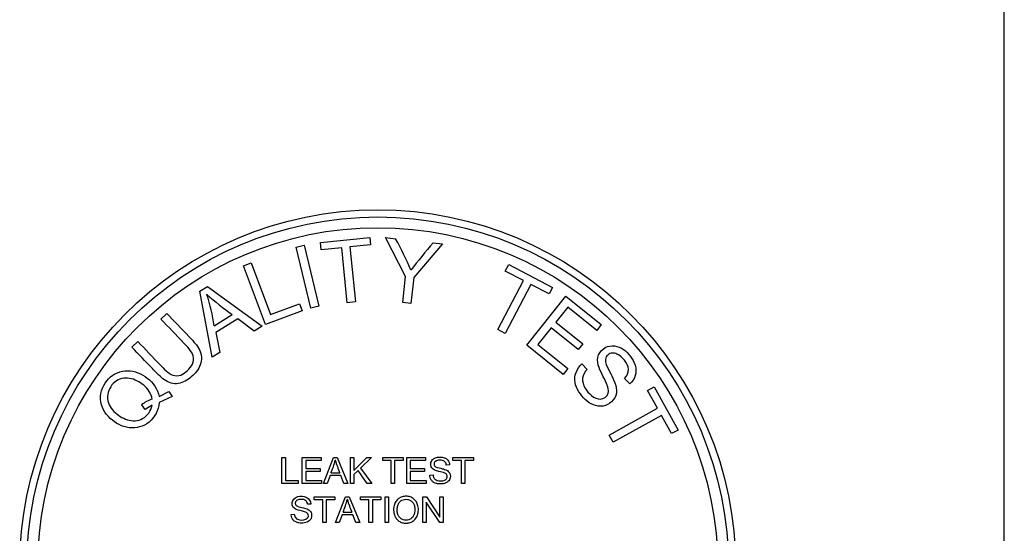
# Model space of a CAD drawing. Units: inches. Extents: x 5 to 307, y 6 to 55.
# Drawn here: x 119 to 121, y 33 to 35 of the extents above; entities that cross this region are included whole.
import ezdxf

# ---------------------------------------------------------------- set-up
doc = ezdxf.new("R2010")
doc.units = ezdxf.units.IN
doc.header["$MEASUREMENT"] = 0
for name, color, linetype in [('CPN1442', 7, 'Continuous'), ('LBL7720_(CURVED)', 7, 'Continuous'), ('PVC20014', 7, 'Continuous')]:
    doc.layers.add(name, color=color, linetype=linetype)

# ---------------------------------------------------------------- blocks, each defined once
blk = doc.blocks.new('SE229')
at = {"layer": 'PVC20014', "color": 7, "linetype": 'Continuous'}
blk.add_line((121.3891, 30.0724), (121.3891, 36.3474), dxfattribs=at)
blk = doc.blocks.new('SE259')
at = {"layer": 'LBL7720_(CURVED)', "color": 7, "linetype": 'Continuous'}
for p, q in [((119.4793, 34.1189), (119.6167, 34.1326)), ((119.6167, 34.1326), (119.6187, 34.1121)), ((119.717, 34.0239), (119.6612, 34.1323)), ((119.6612, 34.1323), (119.6891, 34.1292)), ((119.4112, 34.1057), (119.4335, 34.1111)), ((119.4522, 33.9356), (119.4112, 34.1057)), ((119.4335, 34.1111), (119.4745, 33.941)), ((119.4813, 34.0984), (119.4793, 34.1189)), ((119.5385, 34.1041), (119.4813, 34.0984)), ((119.5537, 33.9504), (119.5385, 34.1041)), ((119.6187, 34.1121), (119.5614, 34.1063)), ((119.5614, 34.1063), (119.5767, 33.9527)), ((119.8204, 34.1146), (119.7398, 34.0212)), ((119.7936, 34.1176), (119.8204, 34.1146)), ((119.2642, 34.0536), (119.2857, 34.0617)), ((119.3256, 33.8898), (119.2642, 34.0536)), ((119.2857, 34.0617), (119.34, 33.9172)), ((119.9954, 34.0389), (120.005, 34.0572)), ((120.005, 34.0572), (120.1273, 33.9931)), ((119.7088, 33.9509), (119.717, 34.0239)), ((119.7398, 34.0212), (119.7317, 33.9484)), ((120.0463, 34.0123), (119.9954, 34.0389)), ((119.1421, 33.983), (119.1632, 33.9961)), ((119.1632, 33.9961), (119.3162, 33.8851)), ((119.9747, 33.8755), (120.0463, 34.0123)), ((120.0667, 34.0016), (119.9951, 33.8648)), ((120.1178, 33.9749), (120.0667, 34.0016)), ((120.1273, 33.9931), (120.1178, 33.9749)), ((119.1771, 33.7988), (119.1421, 33.983)), ((119.1622, 33.9739), (119.1617, 33.9735)), ((120.0553, 33.8321), (120.1649, 33.9685)), ((120.1649, 33.9685), (120.2635, 33.8893)), ((119.34, 33.9172), (119.4207, 33.9475)), ((119.4207, 33.9475), (119.4279, 33.9282)), ((119.4745, 33.941), (119.4522, 33.9356)), ((119.5767, 33.9527), (119.5537, 33.9504)), ((119.7317, 33.9484), (119.7088, 33.9509)), ((120.17, 33.938), (120.1364, 33.8962)), ((120.2506, 33.8733), (120.17, 33.938)), ((119.0335, 33.9045), (119.0497, 33.9202)), ((119.0497, 33.9202), (119.1187, 33.8484)), ((119.1824, 33.8862), (119.2329, 33.9176)), ((119.4279, 33.9282), (119.3256, 33.8898)), ((119.2484, 33.9058), (119.1865, 33.8674)), ((119.294, 33.8713), (119.2484, 33.9058)), ((119.3162, 33.8851), (119.294, 33.8713)), ((120.1234, 33.8801), (120.0862, 33.8337)), ((120.199, 33.8194), (120.1234, 33.8801)), ((120.1364, 33.8962), (120.2119, 33.8355)), ((120.2635, 33.8893), (120.2506, 33.8733)), ((119.1865, 33.8674), (119.1979, 33.8117)), ((119.9951, 33.8648), (119.9747, 33.8755)), ((118.9524, 33.8266), (118.9687, 33.8423)), ((120.157, 33.7503), (120.0553, 33.8321)), ((120.0862, 33.8337), (120.17, 33.7664)), ((120.2119, 33.8355), (120.199, 33.8194)), ((119.1979, 33.8117), (119.1771, 33.7988)), ((120.2089, 33.7794), (120.224, 33.7643)), ((120.17, 33.7664), (120.157, 33.7503)), ((120.3433, 33.7239), (120.3283, 33.7391)), ((120.393, 33.7058), (120.411, 33.7158)), ((120.411, 33.7158), (120.4779, 33.5949)), ((119.0284, 33.6886), (119.056, 33.7021)), ((119.0645, 33.6886), (119.0291, 33.6714)), ((119.056, 33.7021), (119.0645, 33.6886)), ((120.4208, 33.6556), (120.393, 33.7058)), ((118.9896, 33.6521), (118.9798, 33.665)), ((119.009, 33.664), (118.9896, 33.6521)), ((120.2857, 33.5808), (120.4208, 33.6556)), ((120.4319, 33.6354), (120.2968, 33.5607)), ((120.4598, 33.585), (120.4319, 33.6354)), ((120.2968, 33.5607), (120.2857, 33.5808)), ((120.4779, 33.5949), (120.4598, 33.585)), ((119.3717, 33.4457), (119.3717, 33.5181)), ((119.3717, 33.5181), (119.3813, 33.5181)), ((119.3813, 33.5181), (119.3813, 33.4542)), ((119.4284, 33.4457), (119.4284, 33.5181)), ((119.4284, 33.5181), (119.4808, 33.5181)), ((119.4808, 33.5096), (119.438, 33.5096)), ((119.438, 33.5096), (119.438, 33.4874)), ((119.4808, 33.5181), (119.4808, 33.5096)), ((119.4877, 33.4457), (119.5156, 33.5181)), ((119.5156, 33.5181), (119.5259, 33.5181)), ((119.5207, 33.5105), (119.5204, 33.5105)), ((119.5259, 33.5181), (119.5555, 33.4457)), ((119.5627, 33.4457), (119.5627, 33.5181)), ((119.5627, 33.5181), (119.5722, 33.5181)), ((119.5722, 33.5181), (119.5722, 33.4823)), ((119.5722, 33.4823), (119.6084, 33.5181)), ((119.6213, 33.5181), (119.5908, 33.4887)), ((119.6084, 33.5181), (119.6213, 33.5181)), ((119.653, 33.5096), (119.653, 33.5181)), ((119.653, 33.5181), (119.7101, 33.5181)), ((119.6767, 33.5096), (119.653, 33.5096)), ((119.6767, 33.4457), (119.6767, 33.5096)), ((119.7101, 33.5096), (119.6863, 33.5096)), ((119.6863, 33.5096), (119.6863, 33.4457)), ((119.7101, 33.5181), (119.7101, 33.5096)), ((119.7205, 33.4457), (119.7205, 33.5181)), ((119.7205, 33.5181), (119.7728, 33.5181)), ((119.7728, 33.5096), (119.73, 33.5096)), ((119.73, 33.5096), (119.73, 33.4874)), ((119.7728, 33.5181), (119.7728, 33.5096)), ((119.8397, 33.4976), (119.8306, 33.4969)), ((119.8493, 33.5096), (119.8493, 33.5181)), ((119.8493, 33.5181), (119.9065, 33.5181)), ((119.8731, 33.5096), (119.8493, 33.5096)), ((119.8731, 33.4457), (119.8731, 33.5096)), ((119.9065, 33.5096), (119.8826, 33.5096)), ((119.8826, 33.5096), (119.8826, 33.4457)), ((119.9065, 33.5181), (119.9065, 33.5096)), ((119.438, 33.4874), (119.4781, 33.4874)), ((119.438, 33.4788), (119.438, 33.4542)), ((119.4781, 33.4788), (119.438, 33.4788)), ((119.4781, 33.4874), (119.4781, 33.4788)), ((119.506, 33.4677), (119.4978, 33.4457)), ((119.5362, 33.4677), (119.506, 33.4677)), ((119.5086, 33.4753), (119.5332, 33.4753)), ((119.5447, 33.4457), (119.5362, 33.4677)), ((119.5841, 33.4823), (119.5722, 33.4707)), ((119.5722, 33.4707), (119.5722, 33.4457)), ((119.61, 33.4457), (119.5841, 33.4823)), ((119.5908, 33.4887), (119.6226, 33.4457)), ((119.73, 33.4874), (119.7701, 33.4874)), ((119.73, 33.4788), (119.73, 33.4542)), ((119.7701, 33.4788), (119.73, 33.4788)), ((119.7701, 33.4874), (119.7701, 33.4788)), ((119.7844, 33.4689), (119.7935, 33.4697)), ((119.4169, 33.4457), (119.3717, 33.4457)), ((119.3813, 33.4542), (119.4169, 33.4542)), ((119.4169, 33.4542), (119.4169, 33.4457)), ((119.4825, 33.4457), (119.4284, 33.4457)), ((119.438, 33.4542), (119.4825, 33.4542)), ((119.4825, 33.4542), (119.4825, 33.4457)), ((119.4978, 33.4457), (119.4877, 33.4457)), ((119.5555, 33.4457), (119.5447, 33.4457)), ((119.5722, 33.4457), (119.5627, 33.4457)), ((119.6226, 33.4457), (119.61, 33.4457)), ((119.6863, 33.4457), (119.6767, 33.4457)), ((119.7746, 33.4457), (119.7205, 33.4457)), ((119.73, 33.4542), (119.7746, 33.4542)), ((119.7746, 33.4542), (119.7746, 33.4457)), ((119.8826, 33.4457), (119.8731, 33.4457)), ((119.4522, 33.3882), (119.4431, 33.3875)), ((119.4619, 33.4001), (119.4619, 33.4087)), ((119.4619, 33.4087), (119.5191, 33.4087)), ((119.4856, 33.4001), (119.4619, 33.4001)), ((119.4856, 33.3363), (119.4856, 33.4001)), ((119.5191, 33.4001), (119.4952, 33.4001)), ((119.4952, 33.4001), (119.4952, 33.3363)), ((119.5191, 33.4087), (119.5191, 33.4001)), ((119.5213, 33.3363), (119.5491, 33.4087)), ((119.5491, 33.4087), (119.5595, 33.4087)), ((119.5542, 33.4011), (119.554, 33.4011)), ((119.5595, 33.4087), (119.589, 33.3363)), ((119.591, 33.4001), (119.591, 33.4087)), ((119.591, 33.4087), (119.6481, 33.4087)), ((119.6147, 33.4001), (119.591, 33.4001)), ((119.6147, 33.3363), (119.6147, 33.4001)), ((119.6481, 33.4001), (119.6243, 33.4001)), ((119.6243, 33.4001), (119.6243, 33.3363)), ((119.6481, 33.4087), (119.6481, 33.4001)), ((119.6598, 33.3363), (119.6598, 33.4087)), ((119.6598, 33.4087), (119.6694, 33.4087)), ((119.6694, 33.4087), (119.6694, 33.3363)), ((119.7652, 33.3363), (119.7652, 33.4087)), ((119.7652, 33.4087), (119.775, 33.4087)), ((119.7745, 33.3931), (119.7743, 33.3931)), ((119.7743, 33.3931), (119.7743, 33.3363)), ((119.8123, 33.3363), (119.7745, 33.3931)), ((119.775, 33.4087), (119.8127, 33.3518)), ((119.8129, 33.3518), (119.8129, 33.4087)), ((119.8129, 33.4087), (119.822, 33.4087)), ((119.822, 33.4087), (119.822, 33.3363)), ((119.3969, 33.3595), (119.406, 33.3603)), ((119.5395, 33.3583), (119.5314, 33.3363)), ((119.5697, 33.3583), (119.5395, 33.3583)), ((119.5422, 33.3658), (119.5668, 33.3658)), ((119.5782, 33.3363), (119.5697, 33.3583)), ((119.4952, 33.3363), (119.4856, 33.3363)), ((119.5314, 33.3363), (119.5213, 33.3363)), ((119.589, 33.3363), (119.5782, 33.3363)), ((119.6243, 33.3363), (119.6147, 33.3363)), ((119.6694, 33.3363), (119.6598, 33.3363)), ((119.7743, 33.3363), (119.7652, 33.3363)), ((119.822, 33.3363), (119.8123, 33.3363)), ((119.8127, 33.3518), (119.8129, 33.3518))]:
    blk.add_line(p, q, dxfattribs=at)
for radius in [1, 0.98, 0.95]:
    blk.add_circle((119.6391, 33.2099), radius, dxfattribs=at)
for centre, radius, start, end in [((118.7549, 33.6206), 1.0636, 23.3046, 28.5668), ((121.3229, 32.8141), 2.0094, 139.559, 142.3562), ((118.7217, 33.8234), 0.4649, 7.7657, 18.8454), ((119.6024, 34.4544), 0.6517, 227.5074, 235.4593), ((119.0291, 33.61), 0.0739, 105.3911, 131.873), ((119.3423, 33.5506), 0.1825, 335.6291, 347.313), ((119.7904, 33.587), 0.2804, 195.8236, 203.4742), ((119.3671, 33.4441), 0.1918, 335.912, 347.03), ((119.7909, 33.4657), 0.2453, 195.2757, 204.0221)]:
    blk.add_arc(centre, radius, start, end, dxfattribs=at)
for points, knots in [([(118.9687, 33.8423), (118.9897, 33.8205), (119.0107, 33.7986), (119.0372, 33.7711), (119.0424, 33.7655), (119.0538, 33.7555), (119.0598, 33.7506), (119.0742, 33.7461), (119.0819, 33.7459), (119.096, 33.7511), (119.1021, 33.7559), (119.1131, 33.7665), (119.1183, 33.7724), (119.1251, 33.7863), (119.126, 33.7947), (119.1216, 33.8097), (119.1169, 33.816), (119.1072, 33.828), (119.1019, 33.8334), (119.0755, 33.8608), (119.0544, 33.8827), (119.0335, 33.9045)], [0, 0, 0, 0, 0.25, 0.25, 0.3125, 0.3125, 0.375, 0.375, 0.4375, 0.4375, 0.5, 0.5, 0.5625, 0.5625, 0.625, 0.625, 0.6875, 0.6875, 0.75, 0.75, 1, 1, 1, 1]), ([(119.1187, 33.8484), (119.1285, 33.8383), (119.1379, 33.8274), (119.1482, 33.8007), (119.1477, 33.7853), (119.1354, 33.7592), (119.1252, 33.749), (119.1036, 33.7314), (119.0906, 33.7249), (119.0635, 33.7235), (119.0501, 33.7297), (119.0285, 33.7468), (119.0192, 33.7571), (118.9905, 33.787), (118.9714, 33.8068), (118.9524, 33.8266)], [0, 0, 0, 0, 0.125, 0.125, 0.25, 0.25, 0.375, 0.375, 0.5, 0.5, 0.625, 0.625, 0.75, 0.75, 1, 1, 1, 1]), ([(120.224, 33.7643), (120.2173, 33.7577), (120.212, 33.7494), (120.2105, 33.73), (120.2137, 33.7206), (120.223, 33.704), (120.2291, 33.6968), (120.2435, 33.6853), (120.2523, 33.6811), (120.2702, 33.6821), (120.2791, 33.688), (120.2859, 33.706), (120.2819, 33.7159), (120.271, 33.7421), (120.26, 33.7578), (120.2528, 33.7855), (120.2523, 33.7958), (120.2594, 33.8135), (120.2665, 33.8205), (120.2904, 33.834), (120.3105, 33.8305), (120.3329, 33.8146), (120.3393, 33.808), (120.3507, 33.7932), (120.3554, 33.7848), (120.3607, 33.7665), (120.3613, 33.7564), (120.3558, 33.7379), (120.3502, 33.7302), (120.3433, 33.7239)], [0, 0, 0, 0, 0.0625, 0.0625, 0.125, 0.125, 0.1875, 0.1875, 0.25, 0.25, 0.3125, 0.3125, 0.375, 0.375, 0.5, 0.5, 0.5625, 0.5625, 0.625, 0.625, 0.75, 0.75, 0.8125, 0.8125, 0.875, 0.875, 0.9375, 0.9375, 1, 1, 1, 1]), ([(120.3283, 33.7391), (120.3349, 33.7456), (120.3399, 33.7547), (120.339, 33.7739), (120.3338, 33.7825), (120.3222, 33.797), (120.3155, 33.8034), (120.3031, 33.8091), (120.2986, 33.8104), (120.2897, 33.8096), (120.2854, 33.8075), (120.2783, 33.8014), (120.2755, 33.7971), (120.2744, 33.7875), (120.2759, 33.7827), (120.2808, 33.7692), (120.2854, 33.7608), (120.294, 33.7439), (120.2981, 33.7353), (120.305, 33.7176), (120.3065, 33.7078), (120.3046, 33.6888), (120.2991, 33.6802), (120.2855, 33.6678), (120.2772, 33.6633), (120.2505, 33.6592), (120.2322, 33.667), (120.2119, 33.6864), (120.2061, 33.6938), (120.196, 33.7097), (120.1919, 33.7185), (120.1868, 33.747), (120.1951, 33.7666), (120.2089, 33.7794)], [0, 0, 0, 0, 0.0625, 0.0625, 0.125, 0.125, 0.1875, 0.1875, 0.21875, 0.21875, 0.25, 0.25, 0.28125, 0.28125, 0.3125, 0.3125, 0.375, 0.375, 0.4375, 0.4375, 0.5, 0.5, 0.5625, 0.5625, 0.625, 0.625, 0.75, 0.75, 0.8125, 0.8125, 0.875, 0.875, 1, 1, 1, 1]), ([(119.0291, 33.6714), (119.0272, 33.6499), (119.016, 33.6302), (118.985, 33.6041), (118.9642, 33.599), (118.9252, 33.6037), (118.9071, 33.6134), (118.8772, 33.6405), (118.866, 33.6599), (118.8638, 33.7026), (118.8737, 33.7232), (118.9015, 33.7528), (118.9208, 33.7606), (118.9603, 33.7605), (118.9792, 33.7521), (119.0115, 33.7275), (119.0247, 33.7097), (119.0284, 33.6886)], [0, 0, 0, 0, 0.125, 0.125, 0.25, 0.25, 0.375, 0.375, 0.5, 0.5, 0.625, 0.625, 0.75, 0.75, 0.875, 0.875, 1, 1, 1, 1]), ([(119.0095, 33.6813), (119.0071, 33.6971), (118.9971, 33.7103), (118.9738, 33.7294), (118.9603, 33.7369), (118.9315, 33.7417), (118.9163, 33.7384), (118.8933, 33.7193), (118.8848, 33.7043), (118.884, 33.6806), (118.8856, 33.6726), (118.8923, 33.6584), (118.8971, 33.6523), (118.9133, 33.6365), (118.926, 33.6283), (118.9538, 33.6193), (118.9695, 33.6198), (118.9956, 33.6347), (119.006, 33.6482), (119.009, 33.664)], [0, 0, 0, 0, 0.125, 0.125, 0.25, 0.25, 0.375, 0.375, 0.5, 0.5, 0.5625, 0.5625, 0.625, 0.625, 0.75, 0.75, 0.875, 0.875, 1, 1, 1, 1]), ([(119.8306, 33.4969), (119.8304, 33.4991), (119.8299, 33.5013), (119.8289, 33.5032), (119.8283, 33.5045), (119.8274, 33.5057), (119.8264, 33.5066), (119.8254, 33.5076), (119.8242, 33.5084), (119.823, 33.509), (119.8211, 33.5099), (119.8192, 33.5103), (119.8172, 33.5106), (119.8134, 33.5111), (119.8094, 33.511), (119.8056, 33.51), (119.8043, 33.5096), (119.803, 33.5092), (119.8018, 33.5085), (119.8006, 33.5079), (119.7994, 33.5071), (119.7985, 33.506), (119.7978, 33.5053), (119.7973, 33.5045), (119.797, 33.5036), (119.7966, 33.5027), (119.7964, 33.5018), (119.7963, 33.5008), (119.7963, 33.4998), (119.7963, 33.4988), (119.7965, 33.4977), (119.7967, 33.4969), (119.797, 33.4961), (119.7975, 33.4954), (119.7979, 33.4946), (119.7985, 33.494), (119.7992, 33.4934), (119.8001, 33.4927), (119.8012, 33.4921), (119.8024, 33.4916), (119.8077, 33.4894), (119.8136, 33.4885), (119.8192, 33.487), (119.8236, 33.4859), (119.8282, 33.4848), (119.8321, 33.4825), (119.834, 33.4815), (119.8356, 33.4801), (119.8371, 33.4787), (119.8384, 33.4775), (119.8395, 33.4761), (119.8402, 33.4745), (119.841, 33.473), (119.8415, 33.4713), (119.8417, 33.4696), (119.8421, 33.467), (119.8421, 33.4644), (119.8415, 33.4619), (119.8411, 33.4598), (119.8404, 33.4578), (119.8393, 33.456), (119.8382, 33.4543), (119.8369, 33.4526), (119.8353, 33.4513), (119.8336, 33.4497), (119.8317, 33.4484), (119.8296, 33.4474), (119.8271, 33.4462), (119.8244, 33.4454), (119.8216, 33.4449), (119.8166, 33.4441), (119.8114, 33.4442), (119.8064, 33.4451), (119.8034, 33.4456), (119.8004, 33.4464), (119.7977, 33.4477), (119.7954, 33.4488), (119.7932, 33.4504), (119.7914, 33.4522), (119.7896, 33.454), (119.788, 33.4562), (119.7869, 33.4585), (119.7857, 33.4609), (119.785, 33.4635), (119.7846, 33.4661), (119.7845, 33.467), (119.7844, 33.468), (119.7844, 33.4689)], [0, 0, 0, 0, 0.03435, 0.03435, 0.03435, 0.056407, 0.056407, 0.056407, 0.078486, 0.078486, 0.078486, 0.109882, 0.109882, 0.109882, 0.17096, 0.17096, 0.17096, 0.192349, 0.192349, 0.192349, 0.214045, 0.214045, 0.214045, 0.22876, 0.22876, 0.22876, 0.243428, 0.243428, 0.243428, 0.259417, 0.259417, 0.259417, 0.272651, 0.272651, 0.272651, 0.285937, 0.285937, 0.285937, 0.305105, 0.305105, 0.305105, 0.395845, 0.395845, 0.395845, 0.467656, 0.467656, 0.467656, 0.500245, 0.500245, 0.500245, 0.527044, 0.527044, 0.527044, 0.553817, 0.553817, 0.553817, 0.59365, 0.59365, 0.59365, 0.625936, 0.625936, 0.625936, 0.658092, 0.658092, 0.658092, 0.693822, 0.693822, 0.693822, 0.737173, 0.737173, 0.737173, 0.816312, 0.816312, 0.816312, 0.863898, 0.863898, 0.863898, 0.904163, 0.904163, 0.904163, 0.944303, 0.944303, 0.944303, 0.985375, 0.985375, 0.985375, 1, 1, 1, 1]), ([(119.7935, 33.4697), (119.7937, 33.4672), (119.7942, 33.4647), (119.7953, 33.4624), (119.796, 33.461), (119.797, 33.4597), (119.7981, 33.4586), (119.7992, 33.4575), (119.8005, 33.4567), (119.8019, 33.4559), (119.8042, 33.4547), (119.8068, 33.4538), (119.8095, 33.4534), (119.8131, 33.4528), (119.817, 33.4528), (119.8207, 33.4535), (119.8225, 33.4538), (119.8243, 33.4544), (119.826, 33.4552), (119.8274, 33.4559), (119.8287, 33.4567), (119.8298, 33.4578), (119.8306, 33.4586), (119.8313, 33.4595), (119.8318, 33.4606), (119.8323, 33.4616), (119.8326, 33.4627), (119.8328, 33.4638), (119.8329, 33.465), (119.8329, 33.4661), (119.8327, 33.4672), (119.8325, 33.4682), (119.8322, 33.4692), (119.8318, 33.4701), (119.8313, 33.471), (119.8306, 33.4718), (119.8299, 33.4725), (119.8289, 33.4734), (119.8278, 33.474), (119.8267, 33.4745), (119.8214, 33.477), (119.8157, 33.4782), (119.8101, 33.4794), (119.8056, 33.4804), (119.801, 33.4817), (119.7969, 33.4839), (119.7952, 33.4848), (119.7935, 33.486), (119.7921, 33.4873), (119.7906, 33.4887), (119.7894, 33.4904), (119.7886, 33.4922), (119.7879, 33.4938), (119.7875, 33.4956), (119.7873, 33.4973), (119.7871, 33.4996), (119.7872, 33.5019), (119.7878, 33.5041), (119.7883, 33.5062), (119.7893, 33.5083), (119.7906, 33.5101), (119.7917, 33.5116), (119.7931, 33.513), (119.7947, 33.5142), (119.7965, 33.5156), (119.7986, 33.5167), (119.8007, 33.5175), (119.804, 33.5187), (119.8076, 33.5193), (119.811, 33.5194), (119.8148, 33.5195), (119.8186, 33.5192), (119.8222, 33.5183), (119.8249, 33.5176), (119.8276, 33.5166), (119.83, 33.5151), (119.8319, 33.5139), (119.8337, 33.5124), (119.8352, 33.5106), (119.8366, 33.5088), (119.8377, 33.5067), (119.8385, 33.5045), (119.8392, 33.5023), (119.8396, 33.5), (119.8397, 33.4976)], [0, 0, 0, 0, 0.039537, 0.039537, 0.039537, 0.06374, 0.06374, 0.06374, 0.08784, 0.08784, 0.08784, 0.129787, 0.129787, 0.129787, 0.188681, 0.188681, 0.188681, 0.217765, 0.217765, 0.217765, 0.241746, 0.241746, 0.241746, 0.259404, 0.259404, 0.259404, 0.277114, 0.277114, 0.277114, 0.294552, 0.294552, 0.294552, 0.310312, 0.310312, 0.310312, 0.326147, 0.326147, 0.326147, 0.34592, 0.34592, 0.34592, 0.435981, 0.435981, 0.435981, 0.509045, 0.509045, 0.509045, 0.539799, 0.539799, 0.539799, 0.571038, 0.571038, 0.571038, 0.598395, 0.598395, 0.598395, 0.63361, 0.63361, 0.63361, 0.668343, 0.668343, 0.668343, 0.698297, 0.698297, 0.698297, 0.734339, 0.734339, 0.734339, 0.789196, 0.789196, 0.789196, 0.84797, 0.84797, 0.84797, 0.891844, 0.891844, 0.891844, 0.927598, 0.927598, 0.927598, 0.963617, 0.963617, 0.963617, 1, 1, 1, 1]), ([(119.4431, 33.3875), (119.4429, 33.3897), (119.4424, 33.392), (119.4414, 33.3939), (119.4408, 33.3951), (119.4399, 33.3963), (119.4389, 33.3972), (119.438, 33.3981), (119.4368, 33.3989), (119.4356, 33.3995), (119.4337, 33.4004), (119.4317, 33.4009), (119.4297, 33.4012), (119.4261, 33.4016), (119.4223, 33.4015), (119.4187, 33.4007), (119.4173, 33.4003), (119.4159, 33.3999), (119.4146, 33.3992), (119.4132, 33.3985), (119.412, 33.3977), (119.411, 33.3966), (119.4104, 33.3959), (119.4098, 33.3951), (119.4095, 33.3942), (119.4091, 33.3933), (119.4089, 33.3924), (119.4089, 33.3914), (119.4088, 33.3904), (119.4088, 33.3894), (119.409, 33.3884), (119.4092, 33.3875), (119.4095, 33.3867), (119.4099, 33.386), (119.4104, 33.3853), (119.4109, 33.3846), (119.4116, 33.3841), (119.4125, 33.3833), (119.4137, 33.3827), (119.4148, 33.3822), (119.4201, 33.3799), (119.4259, 33.379), (119.4315, 33.3776), (119.436, 33.3765), (119.4407, 33.3753), (119.4447, 33.373), (119.4465, 33.372), (119.4482, 33.3707), (119.4497, 33.3692), (119.4509, 33.368), (119.452, 33.3666), (119.4528, 33.365), (119.4535, 33.3634), (119.454, 33.3617), (119.4543, 33.3599), (119.4546, 33.3574), (119.4546, 33.3548), (119.454, 33.3523), (119.4536, 33.3503), (119.4528, 33.3483), (119.4518, 33.3465), (119.4507, 33.3447), (119.4493, 33.3431), (119.4478, 33.3417), (119.446, 33.3402), (119.444, 33.3388), (119.4419, 33.3378), (119.4394, 33.3366), (119.4367, 33.3359), (119.434, 33.3354), (119.429, 33.3346), (119.4238, 33.3348), (119.4187, 33.3357), (119.4157, 33.3362), (119.4127, 33.337), (119.41, 33.3384), (119.4077, 33.3395), (119.4055, 33.3411), (119.4037, 33.343), (119.4019, 33.3449), (119.4003, 33.3471), (119.3992, 33.3494), (119.3981, 33.3518), (119.3974, 33.3544), (119.3971, 33.357), (119.397, 33.3578), (119.397, 33.3587), (119.3969, 33.3595)], [0, 0, 0, 0, 0.035033, 0.035033, 0.035033, 0.056334, 0.056334, 0.056334, 0.077559, 0.077559, 0.077559, 0.109646, 0.109646, 0.109646, 0.167662, 0.167662, 0.167662, 0.190587, 0.190587, 0.190587, 0.213884, 0.213884, 0.213884, 0.228501, 0.228501, 0.228501, 0.24307, 0.24307, 0.24307, 0.258917, 0.258917, 0.258917, 0.27197, 0.27197, 0.27197, 0.285072, 0.285072, 0.285072, 0.304173, 0.304173, 0.304173, 0.394798, 0.394798, 0.394798, 0.467612, 0.467612, 0.467612, 0.500034, 0.500034, 0.500034, 0.527205, 0.527205, 0.527205, 0.554352, 0.554352, 0.554352, 0.593754, 0.593754, 0.593754, 0.626048, 0.626048, 0.626048, 0.658187, 0.658187, 0.658187, 0.694676, 0.694676, 0.694676, 0.737308, 0.737308, 0.737308, 0.817309, 0.817309, 0.817309, 0.865008, 0.865008, 0.865008, 0.905802, 0.905802, 0.905802, 0.946519, 0.946519, 0.946519, 0.987394, 0.987394, 0.987394, 1, 1, 1, 1]), ([(119.406, 33.3603), (119.4063, 33.3563), (119.4076, 33.3523), (119.4132, 33.3465), (119.417, 33.3449), (119.4287, 33.3425), (119.4382, 33.3431), (119.4457, 33.3525), (119.4462, 33.3572), (119.4423, 33.3643), (119.4381, 33.3657), (119.4267, 33.3694), (119.4187, 33.3703), (119.4078, 33.3751), (119.4043, 33.3775), (119.4, 33.3843), (119.3994, 33.3886), (119.401, 33.4006), (119.4081, 33.4069), (119.4237, 33.4109), (119.4321, 33.4105), (119.4469, 33.404), (119.4519, 33.3964), (119.4522, 33.3882)], [0, 0, 0, 0, 0.0625, 0.0625, 0.125, 0.125, 0.25, 0.25, 0.3125, 0.3125, 0.375, 0.375, 0.5, 0.5, 0.5625, 0.5625, 0.625, 0.625, 0.75, 0.75, 0.875, 0.875, 1, 1, 1, 1]), ([(119.7181, 33.41), (119.7221, 33.41), (119.7261, 33.4094), (119.7299, 33.4081), (119.7337, 33.4069), (119.7372, 33.4048), (119.7403, 33.4022), (119.743, 33.3999), (119.7453, 33.3972), (119.7472, 33.3942), (119.7491, 33.391), (119.7505, 33.3874), (119.7514, 33.3837), (119.7527, 33.3783), (119.7529, 33.3726), (119.7524, 33.3671), (119.752, 33.3628), (119.7509, 33.3585), (119.7492, 33.3546), (119.7474, 33.3506), (119.7448, 33.3469), (119.7417, 33.3439), (119.7389, 33.3413), (119.7357, 33.3391), (119.7322, 33.3377), (119.7289, 33.3363), (119.7254, 33.3354), (119.7219, 33.3351), (119.7181, 33.3348), (119.7142, 33.3349), (119.7105, 33.3357), (119.707, 33.3363), (119.7037, 33.3375), (119.7006, 33.3393), (119.6976, 33.341), (119.6949, 33.3434), (119.6926, 33.346), (119.6902, 33.3487), (119.6883, 33.3517), (119.6868, 33.3549), (119.6851, 33.3587), (119.6841, 33.3628), (119.6837, 33.3669), (119.6831, 33.3727), (119.6835, 33.3788), (119.6849, 33.3845), (119.6859, 33.3882), (119.6874, 33.3919), (119.6895, 33.3951), (119.6916, 33.3984), (119.6943, 33.4013), (119.6974, 33.4036), (119.7004, 33.4058), (119.7038, 33.4074), (119.7073, 33.4085), (119.7108, 33.4095), (119.7145, 33.41), (119.7181, 33.41)], [0, 0, 0, 0, 0.052034, 0.052034, 0.052034, 0.104621, 0.104621, 0.104621, 0.150815, 0.150815, 0.150815, 0.200139, 0.200139, 0.200139, 0.27307, 0.27307, 0.27307, 0.329679, 0.329679, 0.329679, 0.386963, 0.386963, 0.386963, 0.436817, 0.436817, 0.436817, 0.483426, 0.483426, 0.483426, 0.533252, 0.533252, 0.533252, 0.57908, 0.57908, 0.57908, 0.624989, 0.624989, 0.624989, 0.671311, 0.671311, 0.671311, 0.725339, 0.725339, 0.725339, 0.802833, 0.802833, 0.802833, 0.853345, 0.853345, 0.853345, 0.904171, 0.904171, 0.904171, 0.952094, 0.952094, 0.952094, 1, 1, 1, 1]), ([(119.718, 33.3432), (119.7208, 33.3432), (119.7236, 33.3436), (119.7262, 33.3444), (119.7289, 33.3453), (119.7314, 33.3468), (119.7335, 33.3486), (119.7353, 33.3502), (119.7369, 33.352), (119.7382, 33.3541), (119.7396, 33.3564), (119.7406, 33.3589), (119.7414, 33.3615), (119.7425, 33.3658), (119.7429, 33.3705), (119.7427, 33.375), (119.7425, 33.3787), (119.7419, 33.3825), (119.7406, 33.386), (119.7396, 33.3886), (119.7383, 33.3911), (119.7365, 33.3932), (119.7347, 33.3953), (119.7326, 33.3972), (119.7302, 33.3986), (119.7279, 33.4), (119.7252, 33.4009), (119.7226, 33.4014), (119.7196, 33.4019), (119.7164, 33.4018), (119.7134, 33.4013), (119.7109, 33.4009), (119.7084, 33.4), (119.7061, 33.3988), (119.7039, 33.3975), (119.7018, 33.3958), (119.7001, 33.3939), (119.6984, 33.392), (119.697, 33.3897), (119.696, 33.3872), (119.6946, 33.3837), (119.6939, 33.3799), (119.6935, 33.3761), (119.6932, 33.372), (119.6933, 33.3678), (119.6941, 33.3637), (119.6947, 33.3608), (119.6957, 33.3578), (119.6972, 33.3552), (119.6988, 33.3525), (119.7008, 33.3501), (119.7032, 33.3481), (119.7053, 33.3464), (119.7079, 33.345), (119.7106, 33.3442), (119.713, 33.3435), (119.7155, 33.3432), (119.718, 33.3432)], [0, 0, 0, 0, 0.048171, 0.048171, 0.048171, 0.096934, 0.096934, 0.096934, 0.138839, 0.138839, 0.138839, 0.185608, 0.185608, 0.185608, 0.264489, 0.264489, 0.264489, 0.329901, 0.329901, 0.329901, 0.378, 0.378, 0.378, 0.426097, 0.426097, 0.426097, 0.473415, 0.473415, 0.473415, 0.526825, 0.526825, 0.526825, 0.571691, 0.571691, 0.571691, 0.616589, 0.616589, 0.616589, 0.662038, 0.662038, 0.662038, 0.728364, 0.728364, 0.728364, 0.80055, 0.80055, 0.80055, 0.853763, 0.853763, 0.853763, 0.907362, 0.907362, 0.907362, 0.95649, 0.95649, 0.95649, 1, 1, 1, 1])]:
    blk.add_open_spline(points, degree=3, knots=knots, dxfattribs=at)

msp = doc.modelspace()

# ---------------------------------------------------------------- block references
at = {"layer": 'CPN1442'}
for name in ['SE229', 'SE259']:
    msp.add_blockref(name, (0, 0), dxfattribs=at)

doc.saveas('drawing.dxf')
